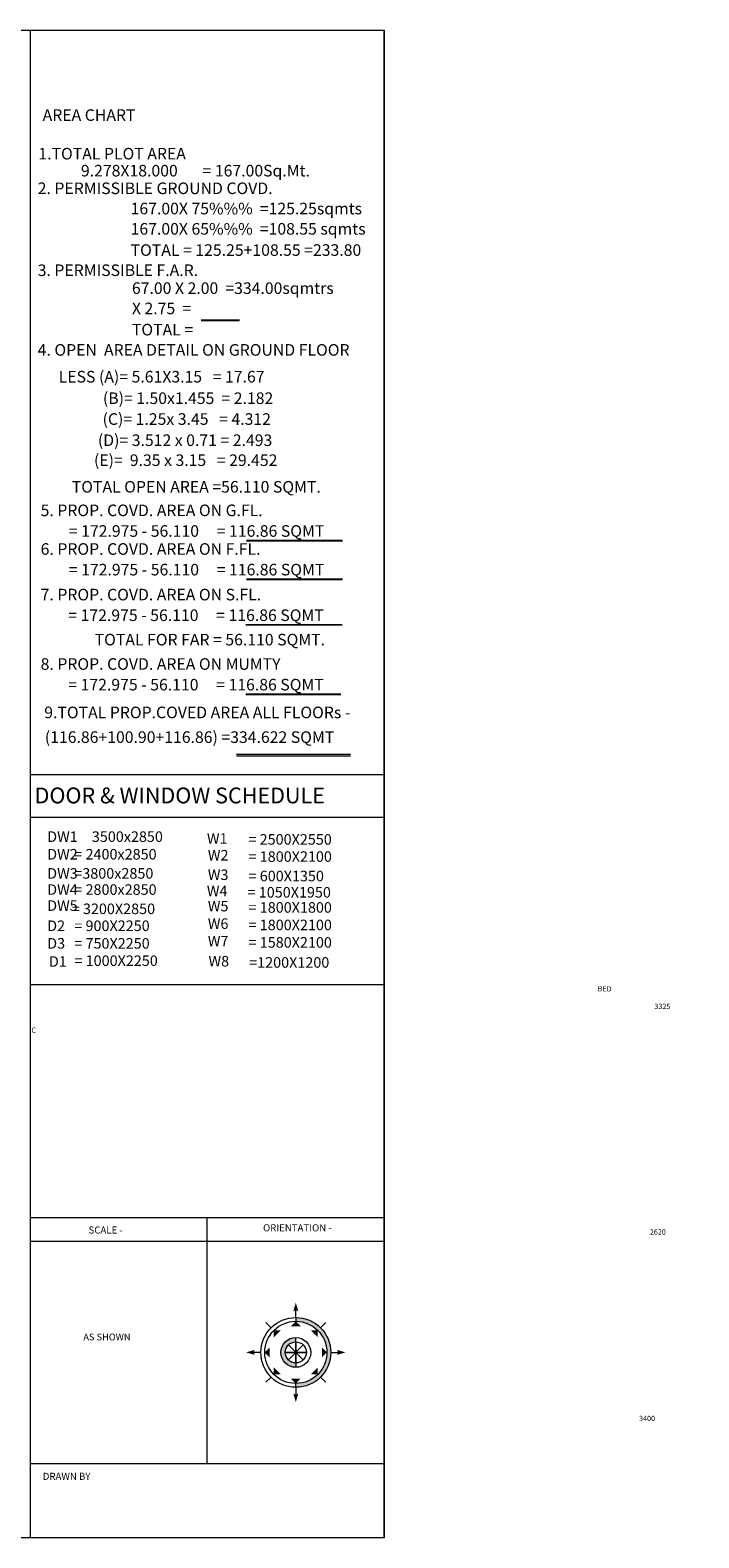
# Model space of a CAD drawing. Units: inches. Extents: x 28117 to 1860370, y -2713904 to -6305.
# Drawn here: x 1676688 to 1695704, y -2655033 to -2612120 of the extents above; entities that cross this region are included whole.
import ezdxf

# ---------------------------------------------------------------- set-up
doc = ezdxf.new("R2010")
doc.units = ezdxf.units.IN
doc.header["$LTSCALE"] = 25
doc.header["$MEASUREMENT"] = 0
for name, color, linetype, lineweight in [('a-dim', 7, 'Continuous', 15), ('a-text', 6, 'Continuous', 20), ('A-window', 5, 'Continuous', 20), ('LIN', 7, 'Continuous', 20), ('text', 6, 'Continuous', 18)]:
    doc.layers.add(name, color=color, linetype=linetype, lineweight=lineweight)
doc.styles.add('ARIL', font='ARIAL.TTF')
doc.styles.add('ROMANS', font='romans.shx')
doc.styles.add('S1', font='TIMES.TTF', dxfattribs={"height": 200})
doc.styles.add('t2', font='TIMESBD.TTF', dxfattribs={"height": 20})
doc.styles.add('T4', font='TIMESBD.TTF', dxfattribs={"height": 6})

msp = doc.modelspace()

# ---------------------------------------------------------------- hatches: boundary and pattern name
at = {"layer": 'a-dim', "ltscale": 100}
h = msp.add_hatch(color=256, dxfattribs=at)
edge = h.paths.add_edge_path()
edge.add_line((1684242.432058148, -2650639.94180654), (1684242.432058148, -2650748.642153158))
edge.add_ellipse((1684242.432058148, -2649755.145364384), major_axis=(-993.4967867632461, 0.06586879978637339), ratio=0.9999999998268048, start_angle=90.00379870803152, end_angle=270.0037987080315)
edge.add_line((1684242.432058148, -2648761.648575609), (1684242.432058148, -2648870.348922227))
edge.add_ellipse((1684242.432058148, -2649755.145364384), major_axis=(884.7964352158411, 0.1120434330965728), ratio=0.9999999998268747, start_angle=269.9927445279528, end_angle=449.9927445279528, ccw=False)
edge = h.paths.add_edge_path()
edge.add_line((1684242.432058148, -2649454.835493565), (1684242.432058148, -2649330.443072148))
edge.add_ellipse((1684242.432058148, -2649755.145364384), major_axis=(424.7022842652433, 0.08265908867956445), ratio=0.9999999998267708, start_angle=89.98884861929267, end_angle=269.9888486192926)
edge.add_line((1684242.432058148, -2650179.847656619), (1684242.432058148, -2650055.455235202))
edge.add_ellipse((1684242.432058148, -2649755.145364384), major_axis=(-300.3098399413432, 0.1362968516875247), ratio=0.9999999998268776, start_angle=-89.9739960774292, end_angle=90.0260039225708, ccw=False)

# ---------------------------------------------------------------- linework, layer by layer
for p, q in [((1676692.300266773, -2655033.342929333), (1676692.300266773, -2612119.767492661)), ((1676692.300266771, -2634524.235565157), (1686759.142655273, -2634524.235565157)), ((1676692.300266774, -2645918.40851148), (1686759.142655273, -2645918.40851148)), ((1681725.721461024, -2652919.498232537), (1681725.721461024, -2645918.40851148)), ((1684242.432058148, -2648761.648575617), (1684242.432058148, -2648551.822203056)), ((1683539.923741601, -2649052.637047958), (1683391.554090667, -2648904.267397049)), ((1684242.432058148, -2648761.648575617), (1684242.432058148, -2648870.348922227)), ((1684944.940374695, -2649052.637047958), (1685093.31002563, -2648904.267397049)), ((1684242.432058148, -2649454.835493557), (1684242.432058148, -2649330.443072148)), ((1684242.432058148, -2650055.45523521), (1684242.432058148, -2649454.835493557)), ((1684242.432058148, -2649454.835493557), (1684242.432058148, -2650055.45523521)), ((1683248.935269201, -2649755.145364384), (1683039.108896612, -2649755.145364384)), ((1683942.122187277, -2649755.145364384), (1684542.741929019, -2649755.145364384)), ((1684542.741929019, -2649755.145364384), (1683942.122187277, -2649755.145364384)), ((1684030.08091199, -2649967.496510498), (1684454.783204307, -2649542.79421827)), ((1684454.783204307, -2649967.496510498), (1684030.08091199, -2649542.79421827)), ((1684454.783204307, -2649542.79421827), (1684030.08091199, -2649967.496510498)), ((1684030.08091199, -2649542.79421827), (1684454.783204307, -2649967.496510498)), ((1685235.928847095, -2649755.145364384), (1685445.755219684, -2649755.145364384)), ((1684242.432058148, -2650055.45523521), (1684242.432058148, -2650179.847656619)), ((1683539.923741601, -2650457.653680809), (1683391.554090667, -2650606.023331718)), ((1684242.432058148, -2650748.64215315), (1684242.432058148, -2650639.94180654)), ((1684242.432058148, -2650748.64215315), (1684242.432058148, -2650958.468525711)), ((1684944.940374695, -2650457.653680809), (1685093.31002563, -2650606.023331718))]:
    msp.add_line(p, q, dxfattribs=at)
for major_axis, ratio, start_param, end_param in [((993.4967585497915, 0.2457613688109031), 0.9999999998268045, 1.570548956723841, 7.853734263903427), ((884.79643371571, 0.1233221496931059), 0.9999999998268747, 1.57065694767426, 7.853842254853847), ((424.7018779600099, 0.5932536399383628), 0.9999999998267701, 1.56939945693215, 7.852584764111736), ((-300.3094621764113, 0.4954490302588329), 0.9999999998268767, -1.569146533354907, 4.714038773824679)]:
    msp.add_ellipse((1684242.432058148, -2649755.145364384), major_axis=major_axis, ratio=ratio, start_param=start_param, end_param=end_param, dxfattribs=at)
for points in [[(1684242.432058148, -2648339.471056942), (1684171.648342764, -2648587.214060741), (1684242.432058148, -2648551.822203056)], [(1684313.215773532, -2648587.214060741), (1684242.432058148, -2648551.822203056), (1684242.432058148, -2648339.471056942)], [(1684242.432058148, -2648870.348922227), (1684383.999488915, -2649011.916352977), (1684100.864627381, -2649011.916352977)], [(1683616.786493826, -2649129.499800169), (1683816.993074412, -2649129.499800169), (1683616.786493826, -2649329.706380713)], [(1684868.077622471, -2649129.499800169), (1684868.077622471, -2649329.706380713), (1684667.871041885, -2649129.499800169)], [(1682826.757750454, -2649755.145364384), (1683074.500754304, -2649684.361649012), (1683039.108896612, -2649755.145364384)], [(1683074.500754304, -2649825.929079755), (1683039.108896612, -2649755.145364384), (1682826.757750454, -2649755.145364384)], [(1683357.635615838, -2649755.145364384), (1683499.203046605, -2649613.577933641), (1683499.203046605, -2649896.712795126)], [(1685127.228500458, -2649755.145364384), (1684985.661069691, -2649896.712795126), (1684985.661069691, -2649613.577933641)], [(1685410.363361992, -2649684.361649012), (1685445.755219684, -2649755.145364384), (1685658.106365843, -2649755.145364384)], [(1685658.106365843, -2649755.145364384), (1685410.363361992, -2649825.929079755), (1685445.755219684, -2649755.145364384)], [(1683616.786493826, -2650380.790928598), (1683616.786493826, -2650180.584348055), (1683816.993074412, -2650380.790928598)], [(1684868.077622471, -2650380.790928598), (1684667.871041885, -2650380.790928598), (1684868.077622471, -2650180.584348055)], [(1684242.432058148, -2650639.94180654), (1684100.864627381, -2650498.37437579), (1684383.999488915, -2650498.37437579)], [(1684242.432058148, -2651170.819671825), (1684171.648342764, -2650923.076668025), (1684242.432058148, -2650958.468525711)], [(1684313.215773532, -2650923.076668025), (1684242.432058148, -2650958.468525711), (1684242.432058148, -2651170.819671825)]]:
    msp.add_solid(points, dxfattribs=at)
at = {"layer": 'a-text'}
for p, q in [((1681550.963361437, -2620365.229032775), (1682642.361124326, -2620365.229032775)), ((1681550.963361437, -2620380.229032775), (1682642.361124326, -2620380.229032775)), ((1682836.346873221, -2626637.296876517), (1685571.742699847, -2626637.296876517)), ((1682836.346873221, -2626652.296876517), (1685571.742699847, -2626652.296876517)), ((1682836.346873221, -2627736.685207698), (1685571.742699847, -2627736.685207698)), ((1682836.346873221, -2627751.685207698), (1685571.742699847, -2627751.685207698)), ((1682821.394235432, -2629034.84450943), (1685556.265262797, -2629034.84450943)), ((1682821.394235432, -2629049.84450943), (1685556.265262797, -2629049.84450943)), ((1682821.394235432, -2631010.858090583), (1685527.548126725, -2631010.858090583)), ((1682821.394235432, -2631025.858090583), (1685527.548126725, -2631025.858090583)), ((1682552.190694837, -2632724.753949786), (1685793.190694837, -2632724.753949786)), ((1682552.190694837, -2632774.753949786), (1685793.190694837, -2632774.753949786))]:
    msp.add_line(p, q, dxfattribs=at)
at = {"layer": 'A-window', "color": 3}
msp.add_line((1686759.142655273, -2655033.342929333), (1686759.142655273, -2612119.767492661), dxfattribs=at)
msp.add_lwpolyline([(1630721.847692238, -2612119.767492661), (1686759.142655273, -2612119.767492661), (1686759.142655273, -2655033.342929333), (1630721.847692238, -2655033.342929333)], close=True, dxfattribs=at)
at = {"layer": 'LIN'}
msp.add_line((1676692.300266773, -2646590.79249623), (1686759.142655273, -2646590.79249623), dxfattribs=at)
at = {"layer": 'text'}
for p, q in [((1676692.300266774, -2633309.651684016), (1686759.142655273, -2633309.651684016)), ((1676692.300266774, -2639282.92395769), (1686759.142655273, -2639282.92395769)), ((1676692.300266774, -2652919.498232538), (1686759.142655273, -2652919.498232537))]:
    msp.add_line(p, q, dxfattribs=at)

# ---------------------------------------------------------------- texts
at = {"layer": 'a-text', "style": 'ARIL'}
for s, p in [('%%UAREA CHART', (1677042.012678017, -2614701.777960195)), ('1.TOTAL PLOT AREA', (1676921.270613346, -2615800.580838413)), ('9.278X18.000       = 167.00Sq.Mt.', (1678131.001657865, -2616284.131601997)), ('2. PERMISSIBLE GROUND COVD.', (1676901.181327631, -2616785.63950259)), ('167.00X 75%%%  =125.25sqmts         ', (1679544.582598178, -2617362.880750265)), ('167.00X 65%%%  =108.55 sqmts        ', (1679544.582598178, -2617939.970848511)), ('TOTAL = 125.25+108.55 =233.80', (1679544.582598178, -2618543.761907756)), ('3. PERMISSIBLE F.A.R.', (1676901.181327631, -2619117.687859937)), ('67.00 X 2.00  =334.00sqmtrs         ', (1679581.071582141, -2619627.91650759)), ('X 2.75  =         ', (1679581.071582141, -2620205.006605836)), ('TOTAL =         ', (1679581.071582141, -2620808.797665081)), ('4. OPEN  AREA DETAIL ON GROUND FLOOR', (1676901.181327631, -2621385.699718313)), (' LESS (A)= 5.61X3.15   = 17.67', (1677397.720295081, -2622148.816720974)), ('(B)= 1.50x1.455  = 2.182', (1678755.923956883, -2622760.365252294)), ('(C)= 1.25x 3.45   = 4.312', (1678746.55899517, -2623353.781144866)), ('(D)= 3.512 x 0.71 = 2.493', (1678613.222858975, -2623956.304653631)), ('(E)=  9.35 x 3.15   = 29.452', (1678501.516666325, -2624524.769388624)), ('TOTAL OPEN AREA =56.110 SQMT.', (1677871.080467728, -2625282.285086929)), ('5. PROP. COVD. AREA ON G.FL.  ', (1676985.252138594, -2625952.686824488)), ('= 172.975 - 56.110     = 116.86 SQMT', (1677786.803180831, -2626540.293934068)), ('6. PROP. COVD. AREA ON F.FL.  ', (1676985.252138594, -2627052.075155669)), ('= 172.975 - 56.110     = 116.86 SQMT', (1677786.803180831, -2627639.68226525)), ('7. PROP. COVD. AREA ON S.FL.  ', (1676985.252138594, -2628350.2344574)), ('= 172.975 - 56.110     = 116.86 SQMT', (1677771.850543042, -2628937.841566981)), ('TOTAL FOR FAR = 56.110 SQMT.', (1678522.10644814, -2629632.070061713)), ('8. PROP. COVD. AREA ON MUMTY', (1676985.252138594, -2630326.248038554)), ('= 172.975 - 56.110     = 116.86 SQMT', (1677771.850543042, -2630913.855148135)), ('9.TOTAL PROP.COVED AREA ALL FLOORs -', (1677087.740449182, -2631704.470300963)), ('(116.86+100.90+116.86) =334.622 SQMT', (1677104.622368428, -2632407.180414416))]:
    msp.add_text(s, height=329.58984375, dxfattribs=at).set_placement(p)
at = {"layer": 'text'}
for s, height, style, p in [('DOOR & WINDOW SCHEDULE', 450, 'ROMANS', (1676813.582940786, -2634127.604825488)), ('DW1', 300, 'ROMANS', (1677171.960592291, -2635224.48265078)), ('3500x2850', 300, 'ROMANS', (1678441.297402485, -2635224.48265078)), ('W1', 300, 'ROMANS', (1681714.450131631, -2635277.740749723)), ('= 2500X2550', 300, 'ROMANS', (1682895.208820759, -2635303.22241247)), ('DW2', 300, 'ROMANS', (1677171.960592291, -2635725.995777227)), ('= 2400x2850', 300, 'ROMANS', (1677943.396789717, -2635725.995777227)), ('W2', 300, 'ROMANS', (1681740.576332262, -2635755.07964568)), ('= 1800X2100', 300, 'ROMANS', (1682897.863975095, -2635791.801491358)), ('DW3', 300, 'ROMANS', (1677171.960592291, -2636271.600021561)), ('=3800x2850', 300, 'ROMANS', (1677943.396789717, -2636271.600021561)), ('W3', 300, 'ROMANS', (1681740.576332262, -2636309.414509522)), ('= 600X1350', 300, 'ROMANS', (1682897.863975095, -2636346.1363552)), ('DW4', 300, 'ROMANS', (1677171.960592291, -2636730.978590325)), ('= 2800x2850', 300, 'ROMANS', (1677943.396789717, -2636730.978590325)), ('W4', 300, 'ROMANS', (1681712.753436195, -2636772.083323074)), ('= 1050X1950', 300, 'ROMANS', (1682870.041079028, -2636808.805168752)), ('DW5', 300, 'ROMANS', (1677171.960592291, -2637187.279259879)), ('= 3200X2850', 300, 'ROMANS', (1677869.633700906, -2637279.402375368)), ('W5', 300, 'ROMANS', (1681740.576332262, -2637203.011279539)), ('= 1800X1800', 300, 'ROMANS', (1682897.863975095, -2637239.733125217)), ('D2', 300, 'ROMANS', (1677171.960592291, -2637761.291144553)), ('= 900X2250', 300, 'ROMANS', (1677943.396789717, -2637761.291144553)), ('W6', 300, 'ROMANS', (1681740.576332262, -2637701.383676529)), ('= 1800X2100', 300, 'ROMANS', (1682897.863975095, -2637738.105522207)), ('D3', 300, 'ROMANS', (1677171.960592291, -2638262.635327247)), ('= 750X2250', 300, 'ROMANS', (1677943.396789717, -2638262.635327247)), ('W7', 300, 'ROMANS', (1681740.576332262, -2638198.588330701)), ('= 1580X2100', 300, 'ROMANS', (1682897.863975095, -2638235.310176379)), ('D1', 300, 'ROMANS', (1677220.597357514, -2638778.530608174)), ('= 1000X2250', 300, 'ROMANS', (1677946.788711763, -2638755.842856932)), ('W8', 300, 'ROMANS', (1681759.017025561, -2638769.231103676)), ('=1200X1200', 300, 'ROMANS', (1682916.304668394, -2638805.952949354)), ('SCALE -', 201.08925, 'T4', (1678347.106746265, -2646372.348994033)), ('ORIENTATION -', 201.08925, 'T4', (1683310.436923545, -2646309.706767048)), ('AS SHOWN', 193.04568, 't2', (1678199.235331248, -2649413.255774723)), ('DRAWN BY', 201.08925, 'T4', (1677046.408408772, -2653382.733216365))]:
    msp.add_text(s, height=height, dxfattribs=dict(at, style=style)).set_placement(p)
at = {"layer": 'text', "char_height": 150, "attachment_point": 1, "style": 'S1'}
for s, insert, width in [('\\pi255.49;REAR COURTYARD\\P\\pi584.26;3000 MM. WD', (1633212.89878103, -2636053.207695632), 2523.059721150785), ('\\pi399.1;BED ROOM \\P\\pi403.75;4263 X 4400', (1638065.147185782, -2638614.361562688), 1952.771400734084), ('\\pi399.1;BED ROOM \\P\\pi409.86;3325 X 3515', (1632962.354217124, -2639331.066265343), 1952.771400734084), ('\\pi399.1;BED ROOM \\P\\pi406.5;3535 X 5200', (1650097.838272657, -2639543.961806092), 1952.771400734084), ('\\pi399.1;BED ROOM \\P\\pi406.5;3535 X 5200', (1661800.782412692, -2639523.442392086), 1952.771400734084), ('\\pi399.1;BED ROOM \\P\\pi409.86;3325 X 3515', (1644386.340452032, -2640054.46164197), 1952.771400734084), ('\\pi399.1;BED ROOM \\P\\pi409.86;3325 X 3515', (1656389.976173417, -2640231.929108992), 1952.771400734084), ('\\pi534.37;C', (1596566.395949436, -2640507.964777786), 1200.777755797725), ('\\pi714.83;PUJA \\P\\pi404.4;2100 X 1500', (1638899.81814875, -2642054.024966725), 1952.771400734084), ('\\pi168.57;DINING HALL/ LOBBY \\P\\pi746.35;5300 X 3930', (1636599.335390683, -2643784.93161063), 2630.831651976101), ('\\pi493.83;KITCHEN \\P\\pi404.4;2620 X 3120', (1644294.231776095, -2643591.360146018), 1952.771400734084), ('\\pi536.82;PANTRY \\P\\pi407.75;2050 X 3235', (1656104.814594438, -2643732.850217543), 1952.771400734084), ('\\pi604.9;LOBBY \\P\\pi406.5;3690 X 3350', (1661824.992902074, -2643647.559795485), 1952.771400734084), ('\\pi493.83;KITCHEN \\P\\pi404.4;2620 X 3120', (1633651.906191513, -2646004.339788315), 1952.771400734085), ('\\pi85.47;DRAWING ROOM \\P\\pi407.32;5300 X 3930', (1637090.790895317, -2647521.162341502), 1952.771400734084), ('\\pi32.665;BED ROOM / OPTIONAL\\P\\pi683.17;3460 X 4045', (1647782.381256521, -2647609.587431899), 2499.395613156958), ('\\pi672.41;BED ROOM\\P\\pi683.17;3460 X 4045', (1659732.168975598, -2647609.587431899), 2499.395613156958), ('\\pi611.23;PORCH \\P\\pi406.5;3400 X 4710', (1633029.927293015, -2651309.923480416), 1952.771400734084)]:
    msp.add_mtext(s, dxfattribs=dict(at, insert=insert, width=width))

doc.saveas('drawing.dxf')
